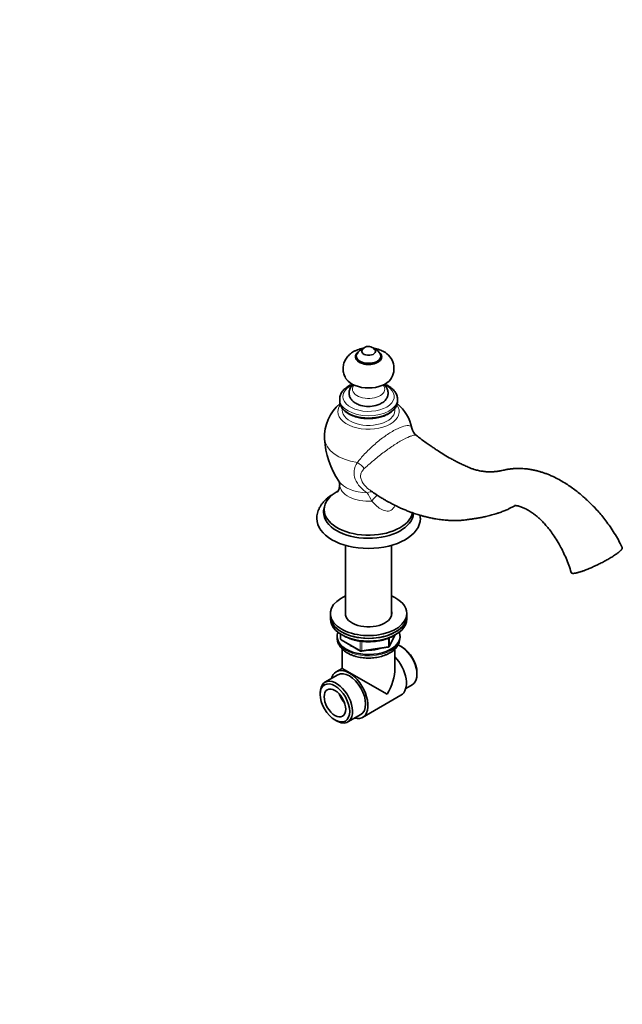
# Model space of a CAD drawing. Units: millimetres. Extents: x 0 to 803, y 0 to 1164.
# Drawn here: x 431 to 785, y 0 to 580 of the extents above; entities that cross this region are included whole.
import ezdxf
from ezdxf import colors
from ezdxf.entities.mleader import LeaderData, LeaderLine
from ezdxf.math import Vec2, Vec3

# ---------------------------------------------------------------- set-up
doc = ezdxf.new("R2010")
doc.units = ezdxf.units.MM
doc.layers.add('DV7_Défaut', color=7, linetype='Continuous')
doc.layers.add('Défaut', color=7, linetype='Continuous')

# ---------------------------------------------------------------- blocks, each defined once
blk = doc.blocks.new('_DOT')
at = {"color": 0}
blk.add_line((0, 0), (-1, 0), dxfattribs=at)
at = {"color": 0, "const_width": 0.333}
blk.add_lwpolyline([(-0.1665, 0, 1), (0.1665, 0, 1)], format="xyb", close=True, dxfattribs=at)
blk = doc.blocks.new('SE6')
at = {"layer": 'DV7_Défaut', "color": 7, "linetype": 'Continuous', "lineweight": 35}
for p, q in [((619.09, 356.4), (619.09, 355.3)), ((653.09, 355.3), (653.09, 356.4)), ((610.13, 293.22), (609.79, 291.62)), ((622.59, 270.3), (622.59, 228.99)), ((649.59, 228.99), (649.59, 270.3)), ((613.59, 230.16), (613.59, 228.52)), ((613.59, 228.52), (613.59, 226.89)), ((658.59, 228.52), (658.59, 230.16)), ((658.59, 226.89), (658.59, 228.52)), ((617.59, 216.68), (617.59, 215.87)), ((619.48, 218.13), (619.48, 215.49)), ((619.98, 214.63), (631.41, 208.03)), ((648.43, 210.89), (651.45, 217.4)), ((654.59, 215.87), (654.59, 216.68)), ((620.59, 209.25), (620.59, 197.87)), ((632.06, 207.9), (647.67, 210.32)), ((651.59, 197.87), (651.59, 209.23)), ((655.89, 210.4), (655.04, 210.89)), ((620.59, 197.87), (617.03, 195.81)), ((647.05, 182.59), (620.59, 197.87)), ((618.03, 194.08), (610.39, 189.67)), ((664.59, 194.35), (664.59, 195.33)), ((657.96, 185.96), (661.79, 188.17)), ((607.59, 183.49), (607.59, 182.51)), ((632.53, 168.97), (655.15, 182.03)), ((623.89, 166.29), (631.53, 170.7)), ((616.29, 167.45), (617.14, 166.96))]:
    blk.add_line(p, q, dxfattribs=at)
at = {"layer": 'DV7_Défaut', "color": 7, "linetype": 'Continuous', "lineweight": 18}
for p, q in [((619.77, 217.95), (619.77, 215.08)), ((619.77, 215.08), (631.2, 208.48)), ((647.78, 210.75), (647.78, 215.64)), ((648.49, 211.16), (651.36, 217.35)), ((648.49, 215.93), (648.49, 211.16)), ((631.2, 208.48), (631.2, 213.88)), ((632.17, 213.75), (632.17, 208.34)), ((632.17, 208.34), (647.78, 210.75))]:
    blk.add_line(p, q, dxfattribs=at)
at = {"layer": 'DV7_Défaut', "color": 7, "linetype": 'Continuous', "lineweight": 35}
for centre, radius, start, end in [((636.1, 378.88), 8.03, 112.15132, 147.9443), ((636.11, 383.17), 4.34, 59.72514, 151.60494), ((636.27, 383.38), 4.08, 26.97472, 60.24768), ((636.1, 378.88), 8.03, 59.96708, 68.20459), ((636.15, 378.93), 7.95, 32.10487, 60.07286), ((639.88, 374.44), 11.17, 324.99692, 63.1979), ((635.1, 334.51), 24.93, 129.39632, 183.35691), ((637.06, 334.45), 24.99, 11.19213, 50.65808), ((668.63, 340.76), 7.21, 191.42036, 233.18633), ((659.35, 335.76), 49.22, 183.14624, 214.16551), ((615.2, 306.28), 3.88, 357.22672, 28.44846), ((649.33, 285), 17.28, 3.54821, 10.13835), ((620.48, 215.49), 1, 180, 240), ((644.05, 216.46), 10.53, 295.2942, 356.94458), ((647.52, 211.31), 1, 278.79398, 300), ((647.52, 211.31), 1, 300, 335.10391), ((631.91, 208.89), 1, 240, 278.79398)]:
    blk.add_arc(centre, radius, start, end, dxfattribs=at)
at = {"layer": 'DV7_Défaut', "color": 7, "linetype": 'Continuous', "lineweight": 18}
blk.add_arc((476.7, 208.93), 183.52, 28.44494, 30.2165, dxfattribs=at)
at = {"layer": 'DV7_Défaut', "color": 7, "linetype": 'Continuous', "lineweight": 35}
for centre, major_axis, start_param, end_param in [((636.09, 381.7), (-7.25, 0), 0, 3.491207), ((636.09, 381.7), (-7.25, 0), 5.935836, 6.283185), ((636.09, 384.55), (-4, 0), 5.988876, 6.283185), ((636.09, 384.55), (-4, 0), 0, 3.433953), ((636.09, 381.29), (-7.75, 0), 0.03057, 3.210069), ((636.09, 371.08), (-14, 0), 0.387702, 2.75513), ((636.09, 356.4), (-17, 0), 3.130642, 3.141593), ((636.09, 355.3), (-17, 0), 3.141593, 3.1488), ((636.09, 358.02), (-10.2, 0), 1.111672, 2.001038), ((636.09, 291.39), (-26.16, 0), 5.463224, 6.283185), ((636.09, 289.76), (-26.5, 0), 6.161608, 6.283185), ((636.09, 291.39), (-26.16, 0), 0, 3.015096), ((636.09, 286.09), (-30.5, 0), 6.28315, 6.283185), ((636.09, 286.09), (-30.5, 0), 0, 3.14071), ((636.09, 289.76), (-26.5, 0), 0, 3.112223), ((636.09, 230.16), (22.5, 0), 2.214297, 6.283185), ((636.09, 230.16), (22.5, 0), 0, 0.927295), ((636.09, 228.52), (-22.5, 0), 0, 3.141593), ((636.09, 228.52), (22.5, 0), 3.141593, 6.283185), ((636.09, 226.89), (-22.5, 0), 0, 3.141593), ((636.09, 230.16), (13.65, 0), 2.993207, 6.283185), ((636.09, 228.52), (13.65, 0), -3.289979, -3.245384), ((636.09, 230.16), (13.65, 0), 0, 0.148386), ((636.09, 228.52), (13.65, 0), 0.103792, 0.148386), ((636.09, 216.68), (18.5, 0), 2.912557, 6.283185), ((636.09, 216.68), (18.5, 0), 0, 0.229036), ((636.09, 216.68), (14.1, 0), 3.764477, 4.089505), ((636.09, 216.68), (14.1, 0), 4.719144, 5.22432), ((655.04, 199.86), (-6.75, 11.69), 3.141593, 5.669083), ((655.89, 200.35), (6.15, -10.65), 0.785398, 2.356194), ((647.4, 195.45), (-7.75, 13.42), 3.141593, 5.105876), ((624.78, 182.39), (-7.75, 13.42), 2.627965, 6.283185), ((636.09, 188.92), (-10.96, -18.98), 1.570796, 2.356194), ((624.78, 182.39), (-7.75, 13.42), 0, 0.513628), ((624.78, 182.39), (-6.75, 11.69), 3.141593, 6.283185), ((617.14, 177.98), (6.75, -11.69), 0, 3.926991), ((624.78, 182.39), (4.5, -7.79), 4.372552, 5.052226), ((617.14, 177.98), (6.75, -11.69), 5.497787, 6.283185)]:
    blk.add_ellipse(centre, major_axis=major_axis, ratio=0.57735, start_param=start_param, end_param=end_param, dxfattribs=at)
at = {"layer": 'DV7_Défaut', "color": 7, "linetype": 'Continuous', "lineweight": 18}
for centre, major_axis, ratio, start_param, end_param in [((636.09, 357.94), (-15.12, 0), 0.57735, 5.367815, 6.283185), ((636.09, 357.94), (-15.12, 0), 0.57735, 0, 4.046864), ((636.09, 362.34), (-9.51, 0), 0.57735, 5.839143, 6.283185), ((636.09, 362.34), (-9.51, 0), 0.57735, 0, 3.585635), ((636.09, 356.4), (-17, 0), 0.57735, 0.001655, 3.130642), ((636.09, 355.3), (-17, 0), 0.57735, 0, 3.141593), ((636.09, 349.1), (-18.03, 0), 0.57735, 0, 3.535211), ((636.09, 349.1), (-18.03, 0), 0.57735, 5.894745, 6.283185), ((636.09, 349.9), (-15.5, 0), 0.57735, 0, 3.249724), ((636.09, 349.9), (-15.5, 0), 0.57735, 6.181644, 6.283185), ((636.09, 333.58), (25.92, 0), 0.57735, 3.176653, 4.454743), ((626.94, 313.13), (-7.98, 6.02), 0.638423, 4.315042, 4.870088), ((636.09, 312.14), (18.81, 0), 0.57735, 3.518667, 4.669371), ((636.09, 306.09), (-17, 0), 0.57735, -0.000237, 1.686969), ((634.9, 292.4), (-4.22, -9.07), 0.597113, 3.229065, 3.748248), ((639.22, 290.61), (-3.4, -9.4), 0.351028, 3.490314, 4.188955), ((636.09, 215.87), (-18.5, 0), 0.57735, 0, 3.141593), ((620.48, 215.49), (1, 0), 0.57735, 3.141593, 3.926991), ((620.48, 215.49), (0.5, 0.866), 0.57735, 2.356194, 3.141593), ((647.52, 211.31), (-0.153, 0.988), 0.211325, 3.141593, 4.080475), ((647.52, 211.31), (1, 0), 0.57735, 4.974188, 6.021386), ((647.52, 211.31), (-0.907, 0.421), 0.788675, 3.141593, 3.492472), ((631.91, 208.89), (-1, 0), 0.57735, 0.785398, 1.832596), ((631.91, 208.89), (0.5, 0.866), 0.57735, 2.356194, 3.141593), ((631.91, 208.89), (-0.153, 0.988), 0.211325, 3.141593, 4.080475)]:
    blk.add_ellipse(centre, major_axis=major_axis, ratio=ratio, start_param=start_param, end_param=end_param, dxfattribs=at)
at = {"layer": 'DV7_Défaut', "color": 7, "linetype": 'Continuous', "lineweight": 35}
for major_axis in [(-6.15, 10.65), (4.5, -7.79)]:
    blk.add_ellipse((616.29, 177.49), major_axis=major_axis, ratio=0.57735, dxfattribs=at)
for points, knots in [([(633.23, 386.44), (633.07, 386.42), (632.36, 386.3), (631.09, 386.02), (629.47, 385.5), (627.97, 384.83), (626.61, 384.05), (625.43, 383.19), (624.37, 382.23), (623.45, 381.18), (622.68, 380.06), (622.05, 378.87), (621.55, 377.58), (621.22, 376.21), (621.07, 374.79), (621.11, 373.38), (621.32, 372.02), (621.7, 370.7), (622.24, 369.47), (622.75, 368.55), (623.07, 368.12), (623.15, 368.02)], [0, 0, 0, 0, 0.018154, 0.082695, 0.148455, 0.215486, 0.274998, 0.332982, 0.389355, 0.444309, 0.498131, 0.55111, 0.603497, 0.660803, 0.716883, 0.771834, 0.825924, 0.879388, 0.932539, 0.985713, 1, 1, 1, 1]), ([(630.32, 384.43), (630.31, 384.43), (630.03, 384.24), (629.53, 383.84), (628.96, 383.19), (628.56, 382.49), (628.35, 381.78), (628.35, 381.36), (628.36, 381.13)], [0, 0, 0, 0, 0.0090085, 0.2185158, 0.4277121, 0.6347241, 0.837391, 1, 1, 1, 1]), ([(644.92, 384.42), (644.57, 384.61), (643.84, 385.01), (642.5, 385.57), (640.98, 386.05), (639.79, 386.31), (639.11, 386.42), (638.97, 386.44)], [0, 0, 0, 0, 0.176216, 0.426522, 0.679777, 0.935533, 1, 1, 1, 1]), ([(643.8, 381.63), (643.79, 381.76), (643.76, 382.1), (643.52, 382.69), (643.1, 383.35), (642.55, 383.92), (642.11, 384.27), (641.9, 384.41)], [0, 0, 0, 0, 0.110445, 0.339132, 0.570504, 0.806769, 1, 1, 1, 1]), ([(626.49, 365.2), (626.27, 365.11), (625.57, 364.8), (624.45, 364.22), (623.2, 363.42), (622.09, 362.53), (621.13, 361.56), (620.34, 360.53), (619.74, 359.43), (619.33, 358.32), (619.11, 357.27), (619.11, 356.67), (619.11, 356.38)], [0, 0, 0, 0, 0.050883, 0.162741, 0.274972, 0.387344, 0.499319, 0.610164, 0.719057, 0.82543, 0.929278, 1, 1, 1, 1]), ([(627.01, 364.98), (626.76, 364.77), (626.27, 364.28), (625.64, 363.47), (625.13, 362.57), (624.77, 361.6), (624.58, 360.57), (624.58, 359.53), (624.76, 358.51), (625.11, 357.54), (625.61, 356.63), (626.27, 355.78), (627.08, 354.99), (628.04, 354.27), (629.13, 353.64), (630.3, 353.12), (631.05, 352.89), (631.46, 352.77)], [0, 0, 0, 0, 0.059959, 0.126888, 0.191412, 0.254091, 0.321421, 0.386806, 0.451131, 0.51518, 0.580054, 0.646728, 0.715895, 0.787731, 0.861754, 0.937029, 1, 1, 1, 1]), ([(640.41, 352.69), (640.81, 352.8), (641.57, 353.01), (642.77, 353.51), (643.95, 354.14), (644.97, 354.88), (645.82, 355.68), (646.5, 356.53), (647.02, 357.43), (647.39, 358.4), (647.59, 359.42), (647.61, 360.47), (647.44, 361.49), (647.1, 362.46), (646.61, 363.37), (645.97, 364.22), (645.46, 364.73), (645.19, 364.97)], [0, 0, 0, 0, 0.059801, 0.135242, 0.211551, 0.288449, 0.356946, 0.422984, 0.486627, 0.5484, 0.61481, 0.679241, 0.742552, 0.805534, 0.86925, 0.934674, 1, 1, 1, 1]), ([(647.72, 364.2), (647.46, 364.35), (646.84, 364.69), (646.11, 365.03), (645.62, 365.23)], [0, 0, 0, 0, 0.353061, 1, 1, 1, 1]), ([(653.07, 356.27), (653.08, 356.39), (653.11, 356.84), (652.99, 357.71), (652.7, 358.8), (652.23, 359.86), (651.59, 360.88), (650.79, 361.85), (649.83, 362.76), (648.78, 363.56), (648.09, 363.98), (647.72, 364.2)], [0, 0, 0, 0, 0.034024, 0.153482, 0.272766, 0.393083, 0.515494, 0.640545, 0.768165, 0.897789, 1, 1, 1, 1]), ([(619.1, 355.24), (619.1, 355.21), (619.07, 354.85), (619.19, 354.07), (619.46, 353.02), (619.93, 351.98), (620.56, 350.99), (621.36, 350.03), (622.32, 349.14), (623.44, 348.31), (624.69, 347.55), (626.06, 346.88), (627.54, 346.31), (629.1, 345.82), (630.74, 345.44), (632.44, 345.17), (634.17, 344.99), (635.92, 344.93), (637.67, 344.97), (639.41, 345.12), (641.11, 345.38), (642.76, 345.74), (644.34, 346.2), (645.84, 346.76), (647.24, 347.42), (648.52, 348.16), (649.68, 348.99), (650.68, 349.89), (651.53, 350.87), (652.21, 351.9), (652.7, 352.97), (653, 354.05), (653.11, 354.89), (653.08, 355.3), (653.08, 355.38)], [0, 0, 0, 0, 0.002304, 0.033621, 0.064909, 0.096426, 0.128389, 0.160879, 0.193843, 0.227146, 0.260636, 0.294193, 0.32773, 0.361221, 0.39466, 0.428054, 0.461414, 0.494755, 0.528093, 0.56144, 0.594813, 0.628225, 0.661696, 0.695238, 0.728862, 0.762569, 0.796339, 0.830099, 0.863721, 0.897035, 0.92986, 0.962096, 0.993791, 1, 1, 1, 1]), ([(785.43, 268.99), (784.62, 270.64), (783.29, 273.32), (780.82, 277.51), (778.36, 281.26), (775.86, 284.69), (773.42, 287.77), (770.93, 290.67), (768.45, 293.34), (766.02, 295.76), (763.84, 297.8), (761.93, 299.48), (759.88, 301.2), (757.49, 303.07), (754.6, 305.15), (751.5, 307.18), (748.18, 309.1), (745.18, 310.62), (742.63, 311.75), (740.62, 312.54), (738.73, 313.21), (736.92, 313.78), (735.11, 314.27), (733.23, 314.71), (731.12, 315.1), (729.01, 315.38), (726.92, 315.56), (725.09, 315.62), (723.45, 315.61), (722.11, 315.55), (720.88, 315.45), (719.4, 315.3), (717.45, 315.02), (715.51, 314.61), (714.03, 314.22), (712.95, 314.05), (712.17, 313.94), (711.48, 313.84), (710.87, 313.77), (710.22, 313.71), (709.43, 313.66), (708.54, 313.62), (707.67, 313.6), (706.83, 313.61), (705.86, 313.65), (704.68, 313.74), (703.41, 313.89), (702.12, 314.1), (700.9, 314.35), (699.62, 314.66), (698.24, 315.06), (696.66, 315.59), (694.93, 316.31), (693.48, 316.95), (692.29, 317.49), (691.19, 318.01), (689.96, 318.6), (688.43, 319.36), (686.61, 320.3), (683.99, 321.72), (680.77, 323.58), (677.53, 325.61), (674.97, 327.29), (672.86, 328.73), (670.52, 330.36), (668.04, 332.16), (665.86, 333.78), (664.72, 334.65), (664.31, 334.98)], [0, 0, 0, 0, 0.027139, 0.052529, 0.076343, 0.0987, 0.119522, 0.1386, 0.159315, 0.177762, 0.193986, 0.207906, 0.219414, 0.238403, 0.258439, 0.279941, 0.302706, 0.326348, 0.340653, 0.354134, 0.36681, 0.378703, 0.390387, 0.402643, 0.415878, 0.431713, 0.443834, 0.456645, 0.467506, 0.476065, 0.483204, 0.491562, 0.50684, 0.524921, 0.53663, 0.546719, 0.556365, 0.564458, 0.571245, 0.578015, 0.58717, 0.59854, 0.608848, 0.616975, 0.627649, 0.642318, 0.656943, 0.670274, 0.685138, 0.696928, 0.711768, 0.730232, 0.747385, 0.761128, 0.770753, 0.778847, 0.789445, 0.802513, 0.818031, 0.835732, 0.868936, 0.89856, 0.915602, 0.931422, 0.949588, 0.971434, 0.991047, 1, 1, 1, 1]), ([(619.08, 306.09), (619.07, 305.69), (619.06, 305.01), (618.86, 303.97), (618.6, 303.12), (618.31, 302.46), (618.05, 301.99), (617.86, 301.72), (617.8, 301.65), (617.8, 301.65), (617.8, 301.65)], [0, 0, 0, 0, 0.156204, 0.318127, 0.46584, 0.600854, 0.738157, 0.864003, 0.981535, 1, 1, 1, 1]), ([(637.16, 302.62), (637.35, 302.47), (638.39, 301.72), (640.37, 300.39), (642.75, 298.85), (644.78, 297.62), (646.49, 296.62), (648.24, 295.64), (650.2, 294.59), (652.5, 293.43), (654.8, 292.36), (657.08, 291.37), (659.18, 290.52), (661.14, 289.78), (662.82, 289.19), (664.3, 288.7), (665.72, 288.25), (667.25, 287.8), (669.03, 287.32), (671.12, 286.8), (673.4, 286.31), (675.57, 285.91), (677.49, 285.61), (679.29, 285.37), (681.21, 285.17), (683.3, 285.01), (685.33, 284.92), (687.04, 284.91), (688.42, 284.93), (689.73, 284.99), (691.51, 285.11), (693.75, 285.37), (696.2, 285.72), (698.38, 286.04), (700.5, 286.38), (702.78, 286.8), (704.89, 287.25), (706.66, 287.67), (708.07, 288.04), (709.52, 288.44), (711.12, 288.92), (712.69, 289.43), (714.12, 289.93), (715.32, 290.38), (716.41, 290.82), (717.51, 291.28), (718.46, 291.71), (719.35, 292.13), (720.16, 292.53), (721.02, 292.97), (721.8, 293.4), (722.21, 293.65), (722.34, 293.74)], [0, 0, 0, 0, 0.006296, 0.038805, 0.066507, 0.089398, 0.107959, 0.1248, 0.148619, 0.173409, 0.20145, 0.224395, 0.248544, 0.270578, 0.288604, 0.303734, 0.319024, 0.334964, 0.353644, 0.376829, 0.402948, 0.427684, 0.447715, 0.465354, 0.485955, 0.509714, 0.53304, 0.551722, 0.56546, 0.577782, 0.594424, 0.626317, 0.656817, 0.68321, 0.70936, 0.73892, 0.769788, 0.789911, 0.806844, 0.824555, 0.845198, 0.868192, 0.885169, 0.900655, 0.914654, 0.927516, 0.943019, 0.953459, 0.965071, 0.977839, 0.991189, 1, 1, 1, 1]), ([(615.22, 300.47), (615.08, 300.39), (614.36, 299.95), (613.1, 299.12), (611.57, 297.91), (610.18, 296.61), (608.96, 295.23), (607.92, 293.79), (607.07, 292.3), (606.4, 290.76), (605.93, 289.22), (605.64, 287.63), (605.61, 286.66), (605.59, 286.09)], [0, 0, 0, 0, 0.024669, 0.12691, 0.229082, 0.330815, 0.43164, 0.531054, 0.628639, 0.724178, 0.817708, 0.909509, 1, 1, 1, 1]), ([(722, 293.73), (722, 293.73), (722.03, 293.73), (722.21, 293.74), (722.56, 293.73), (722.99, 293.7), (723.48, 293.63), (724.17, 293.5), (725.1, 293.26), (726.14, 292.92), (727.16, 292.52), (728.21, 292.04), (729.37, 291.44), (730.62, 290.71), (731.8, 289.94), (732.77, 289.26), (733.58, 288.65), (734.42, 288), (735.45, 287.15), (736.75, 286), (738.31, 284.49), (740.12, 282.58), (742.15, 280.2), (744.34, 277.3), (746.64, 273.85), (748.78, 270.19), (750.71, 266.42), (752.41, 262.67), (754.06, 258.5), (754.91, 255.86), (755.43, 254.25)], [0, 0, 0, 0, 0.012854, 0.03659, 0.06688, 0.095101, 0.115279, 0.139476, 0.171492, 0.204511, 0.231894, 0.25696, 0.285718, 0.317953, 0.346599, 0.369116, 0.385615, 0.402201, 0.424868, 0.453684, 0.488726, 0.53015, 0.578312, 0.63261, 0.692916, 0.759922, 0.814783, 0.872873, 0.934372, 1, 1, 1, 1]), ([(617.6, 215.85), (617.6, 215.8), (617.57, 215.38), (617.69, 214.5), (617.96, 213.32), (618.42, 212.17), (619.05, 211.06), (619.84, 210), (620.79, 209), (621.9, 208.06), (623.16, 207.2), (624.55, 206.42), (626.05, 205.74), (627.66, 205.16), (629.34, 204.69), (631.08, 204.33), (632.87, 204.07), (634.69, 203.93), (636.51, 203.9), (638.34, 203.98), (640.14, 204.18), (641.91, 204.48), (643.63, 204.89), (645.28, 205.42), (646.81, 206.03), (647.91, 206.58), (648.43, 206.87), (648.55, 206.94)], [0, 0, 0, 0, 0.004122, 0.043215, 0.08219, 0.121435, 0.161342, 0.202194, 0.244109, 0.287014, 0.330674, 0.374787, 0.419077, 0.463324, 0.507458, 0.551464, 0.595358, 0.639173, 0.682952, 0.726738, 0.770569, 0.814487, 0.858542, 0.902779, 0.947232, 0.989419, 1, 1, 1, 1]), ([(621.06, 217.27), (621.38, 217.08), (622.19, 216.62), (623.57, 215.95), (625.19, 215.31), (626.91, 214.75), (628.7, 214.3), (630.56, 213.94), (632.46, 213.69), (634.4, 213.55), (636.35, 213.51), (638.29, 213.58), (640.22, 213.75), (642.11, 214.03), (643.95, 214.41), (645.73, 214.89), (647.42, 215.46), (649.02, 216.13), (650.08, 216.67), (650.62, 216.98), (650.68, 217.01)], [0, 0, 0, 0, 0.042485, 0.101975, 0.161435, 0.220842, 0.280194, 0.339495, 0.398756, 0.457988, 0.517205, 0.576423, 0.635652, 0.694905, 0.754199, 0.813546, 0.872961, 0.932455, 0.992033, 1, 1, 1, 1])]:
    blk.add_open_spline(points, degree=3, knots=knots, dxfattribs=at)
at = {"layer": 'DV7_Défaut', "color": 7, "linetype": 'Continuous', "lineweight": 18}
for points, knots in [([(629.49, 319.11), (630.7, 320.68), (632.13, 322.36), (635.43, 325.9), (637.22, 327.65), (641.08, 331.08), (643.05, 332.67), (647.03, 335.57), (648.96, 336.82), (652.63, 338.9), (654.3, 339.69), (657.29, 340.73), (658.53, 340.96), (660.47, 340.81), (661.12, 340.44), (661.49, 339.66), (661.54, 339.52), (661.57, 339.36)], [0, 0, 0, 0, 0.138802, 0.138802, 0.277604, 0.277604, 0.416406, 0.416406, 0.555208, 0.555208, 0.69401, 0.69401, 0.832811, 0.832811, 0.971613, 0.971613, 1, 1, 1, 1]), ([(664.32, 334.96), (664.12, 335.11), (663.8, 335.19), (662.98, 335.17), (662.52, 335.09), (661.46, 334.82), (660.85, 334.62), (658.81, 333.82), (657.21, 333.04), (653.64, 331.03), (651.74, 329.84), (647.75, 327.13), (645.76, 325.67), (641.8, 322.62), (639.94, 321.1), (636.46, 318.14), (634.93, 316.76), (633.58, 315.5)], [0, 0, 0, 0, 0.088732, 0.088732, 0.164671, 0.164671, 0.24061, 0.24061, 0.392488, 0.392488, 0.544366, 0.544366, 0.696244, 0.696244, 0.848122, 0.848122, 1, 1, 1, 1]), ([(635.28, 301.29), (633.71, 302.21), (632.3, 303.37), (629.9, 306.06), (628.91, 307.6), (627.67, 310.83), (627.42, 312.55), (627.84, 315.86), (628.5, 317.51), (629.49, 319.11)], [0, 0, 0, 0, 0.25, 0.25, 0.5, 0.5, 0.75, 0.75, 1, 1, 1, 1]), ([(633.58, 315.5), (633.03, 314.98), (632.55, 314.44), (631.81, 313.27), (631.55, 312.63), (631.32, 311.3), (631.34, 310.59), (631.66, 309.16), (631.95, 308.44), (633.12, 306.32), (634.24, 305.03), (636.06, 303.43), (636.59, 303.01), (637.15, 302.61)], [0, 0, 0, 0, 0.147495, 0.147495, 0.294991, 0.294991, 0.442486, 0.442486, 0.589981, 0.589981, 0.884972, 0.884972, 1, 1, 1, 1]), ([(651.58, 293.9), (651.54, 293.8), (651.5, 293.7), (651, 292.51), (650.29, 291.58), (648.45, 290.51), (647.31, 290.39), (645.14, 290.76), (644.07, 291.23), (641.15, 293), (639.5, 294.66), (638.06, 296.34)], [0, 0, 0, 0, 0.017868, 0.017868, 0.214295, 0.214295, 0.410721, 0.410721, 0.607147, 0.607147, 1, 1, 1, 1])]:
    blk.add_open_spline(points, degree=3, knots=knots, dxfattribs=at)
at = {"layer": 'DV7_Défaut', "color": 7, "linetype": 'Continuous', "lineweight": 35}
blk.add_open_spline([(661.57, 339.36), (661.57, 339.35), (661.57, 339.34), (661.58, 339.32)], degree=3, dxfattribs=at)
blk.add_rational_spline([(785.43, 268.99), (785.77, 268.28), (784.34, 266.64), (780.7, 264.23), (772.43, 259.45), (764.93, 255.7), (759.39, 254.05), (757.01, 253.83)], [0.578419803799, 0.571510114331, 0.567341703203, 0.585786437627, 0.585786437627, 0.552284749831, 0.585786437627, 0.585786437627], degree=4, knots=[0, 0, 0, 0, 0, 0.425947, 0.425947, 0.425947, 1, 1, 1, 1, 1], dxfattribs=at)
blk.add_rational_spline([(757.01, 253.83), (756.36, 253.78), (755.83, 253.81), (755.52, 253.97), (755.43, 254.25)], [0.585786437627, 0.585786437627, 0.583294141949, 0.580348879418, 0.577877520682], degree=4, dxfattribs=at)

msp = doc.modelspace()

# ---------------------------------------------------------------- block references
at = {"layer": 'Défaut'}
msp.add_blockref('SE6', (0, 0), dxfattribs=at)

# ---------------------------------------------------------------- leaders
at = {"layer": 'Défaut', "color": 7, "linetype": 'Continuous', "lineweight": 18}
ml = msp.add_multileader_mtext('Standard', dxfattribs=at)
ml.set_content('{\\pxsm0.9;\\fSolid Edge ISO|b1||i0||c0|p34;\\W1.;21/09/2022\\P}', color=256)
ml.set_leader_properties()
ml.set_arrow_properties(name='DOT')
ml.build(insert=Vec2(0, 0))
ml.multileader.update_dxf_attribs({"leader_type": 0, "dogleg_length": 0, "arrow_head_size": 12})
ctx = ml.context
ctx.base_point, ctx.char_height, ctx.arrow_head_size, ctx.landing_gap_size = Vec3(656.6, 1156.97), 12, 12, 4.2
notes = []
notes.append((ctx, [(0, (0, 0, 0), (0, 0), (1, 0), 1, [])]))
ctx.mtext.insert = Vec3(658.6, 1163.09)
for ctx, leaders in notes:
    for number, flags, end, landing, length, lines in leaders:
        leader = LeaderData()
        leader.index, (leader.has_last_leader_line, leader.has_dogleg_vector, leader.attachment_direction) = number, flags
        leader.last_leader_point, leader.dogleg_vector, leader.dogleg_length = Vec3(end), Vec3(landing), length
        for number, points, colour, breaks in lines:
            line = LeaderLine()
            line.index, line.vertices, line.color, line.breaks = number, Vec3.list(points), colors.encode_raw_color(colour), breaks
            leader.lines.append(line)
        ctx.leaders.append(leader)

doc.saveas('drawing.dxf')
